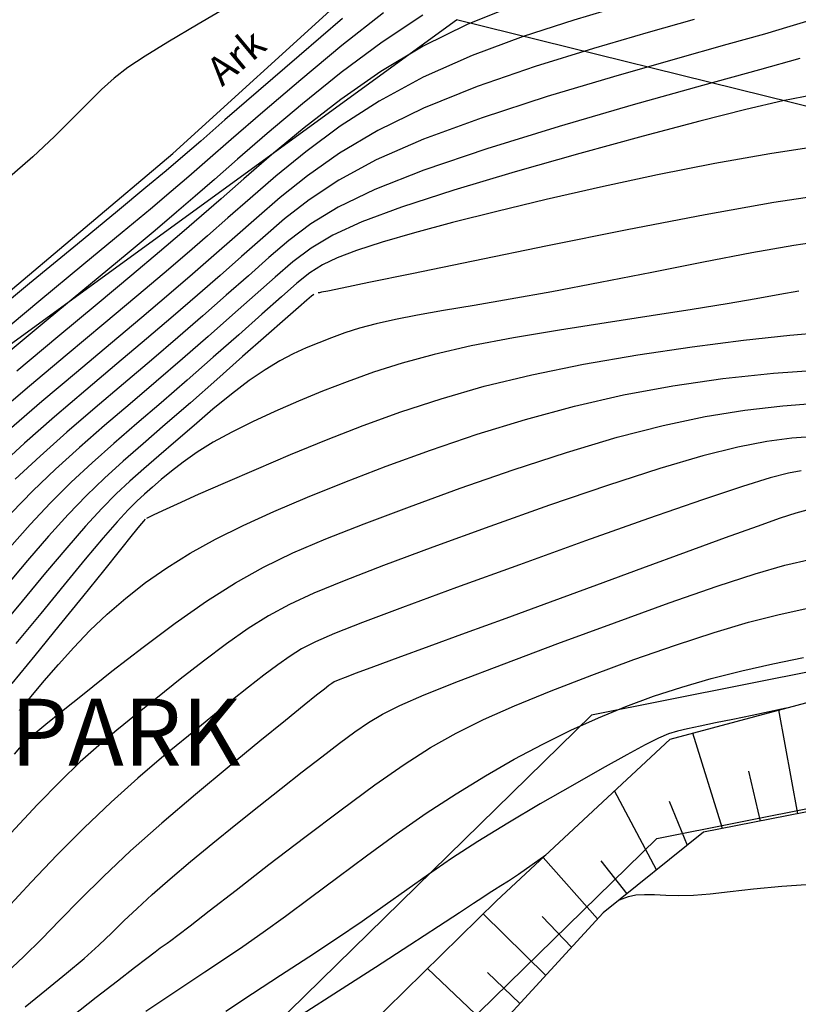
# Model space of a CAD drawing. Units: millimetres. Extents: x 570693 to 572856, y 4536157 to 4537328.
# Drawn here: x 571301 to 571341, y 4536747 to 4536798 of the extents above; entities that cross this region are included whole.
import ezdxf

# ---------------------------------------------------------------- set-up
doc = ezdxf.new("R2010")
doc.units = ezdxf.units.MM
doc.linetypes.add('DUZ', pattern=[500, 500])
doc.styles.get("Standard").update_dxf_attribs({"font": 'arial.ttf'})

msp = doc.modelspace()

# ---------------------------------------------------------------- linework, layer by layer
at = {"color": 1, "linetype": 'DUZ'}
for p, q in [((571308.639, 4536791.193), (571324.376, 4536805.525)), ((571300.132, 4536781.204), (571323.474, 4536798.18)), ((571382.444, 4536783.644), (571323.474, 4536798.18)), ((571290.75, 4536776.11), (571308.639, 4536791.193)), ((571351.809, 4536766.018), (571330.555, 4536761.766)), ((571330.555, 4536761.766), (571287.054, 4536719.227)), ((571333.964, 4536755.31), (571352.654, 4536759.048)), ((571302.515, 4536724.555), (571333.964, 4536755.31))]:
    msp.add_line(p, q, dxfattribs=at)
at = {"color": 9, "linetype": 'DUZ'}
for p, q in [((571312.017, 4536799.156), (571309.958, 4536797.958)), ((571326.349, 4536798.875), (571324.038, 4536797.936)), ((571332.083, 4536798.909), (571329.621, 4536798.171)), ((571319.666, 4536798.56), (571317.485, 4536796.84)), ((571309.958, 4536797.958), (571308.366, 4536797.018)), ((571317.517, 4536798.249), (571315.239, 4536796.308)), ((571324.038, 4536797.936), (571321.734, 4536796.806)), ((571329.621, 4536798.171), (571326.975, 4536797.306)), ((571335.923, 4536798.206), (571333.507, 4536797.521)), ((571340.932, 4536797.83), (571339.603, 4536797.443)), ((571341.808, 4536798.102), (571340.932, 4536797.83)), ((571326.975, 4536797.306), (571324.298, 4536796.311)), ((571333.507, 4536797.521), (571330.658, 4536796.69)), ((571339.603, 4536797.443), (571337.638, 4536796.889)), ((571308.366, 4536797.018), (571307.18, 4536796.286)), ((571317.485, 4536796.84), (571315.327, 4536795.05)), ((571321.734, 4536796.806), (571319.513, 4536795.476)), ((571337.638, 4536796.889), (571334.93, 4536796.133)), ((571307.18, 4536796.286), (571306.284, 4536795.682)), ((571315.239, 4536796.308), (571313.117, 4536794.473)), ((571324.298, 4536796.311), (571321.743, 4536795.185)), ((571330.658, 4536796.69), (571327.6, 4536795.736)), ((571327.6, 4536795.736), (571324.557, 4536794.686)), ((571334.93, 4536796.133), (571331.695, 4536795.208)), ((571306.284, 4536795.682), (571305.563, 4536795.124)), ((571319.513, 4536795.476), (571317.422, 4536794.021)), ((571321.743, 4536795.185), (571319.436, 4536793.934)), ((571331.695, 4536795.208), (571328.226, 4536794.167)), ((571305.563, 4536795.124), (571304.9, 4536794.53)), ((571315.327, 4536795.05), (571313.344, 4536793.354)), ((571324.557, 4536794.686), (571321.752, 4536793.563)), ((571304.9, 4536794.53), (571304.191, 4536793.83)), ((571313.117, 4536794.473), (571311.359, 4536792.941)), ((571328.226, 4536794.167), (571324.817, 4536793.061)), ((571342.192, 4536794.253), (571340.567, 4536793.937)), ((571304.191, 4536793.83), (571303.383, 4536793.012)), ((571317.422, 4536794.021), (571315.503, 4536792.535)), ((571319.436, 4536793.934), (571317.39, 4536792.611)), ((571340.567, 4536793.937), (571338.628, 4536793.486)), ((571313.344, 4536793.354), (571311.688, 4536791.913)), ((571321.752, 4536793.563), (571319.359, 4536792.392)), ((571338.628, 4536793.486), (571336.22, 4536792.874)), ((571303.383, 4536793.012), (571302.435, 4536792.075)), ((571311.359, 4536792.941), (571310.096, 4536791.84)), ((571317.39, 4536792.611), (571315.591, 4536791.278)), ((571324.817, 4536793.061), (571321.761, 4536791.941)), ((571336.22, 4536792.874), (571333.257, 4536792.091)), ((571315.503, 4536792.535), (571313.798, 4536791.115)), ((571319.359, 4536792.392), (571317.358, 4536791.202)), ((571333.257, 4536792.091), (571329.942, 4536791.186)), ((571302.435, 4536792.075), (571301.306, 4536791.017)), ((571310.096, 4536791.84), (571309.153, 4536791.024)), ((571311.688, 4536791.913), (571310.451, 4536790.832)), ((571321.761, 4536791.941), (571319.283, 4536790.85)), ((571342.493, 4536791.572), (571339.877, 4536791.171)), ((571313.798, 4536791.115), (571312.347, 4536789.856)), ((571315.591, 4536791.278), (571314.024, 4536789.996)), ((571317.358, 4536791.202), (571315.679, 4536790.02)), ((571329.942, 4536791.186), (571326.547, 4536790.223)), ((571339.877, 4536791.171), (571337.006, 4536790.655)), ((571301.306, 4536791.017), (571299.955, 4536789.839)), ((571309.153, 4536791.024), (571308.278, 4536790.282)), ((571310.451, 4536790.832), (571309.478, 4536789.988)), ((571319.283, 4536790.85), (571317.326, 4536789.792)), ((571337.006, 4536790.655), (571334.013, 4536790.06)), ((571308.278, 4536790.282), (571307.22, 4536789.399)), ((571326.547, 4536790.223), (571323.343, 4536789.265)), ((571334.013, 4536790.06), (571331.028, 4536789.422)), ((571309.478, 4536789.988), (571308.553, 4536789.197)), ((571312.347, 4536789.856), (571311.163, 4536788.817)), ((571314.024, 4536789.996), (571312.677, 4536788.828)), ((571315.679, 4536790.02), (571314.251, 4536788.877)), ((571317.326, 4536789.792), (571315.766, 4536788.763)), ((571307.22, 4536789.399), (571305.727, 4536788.164)), ((571308.553, 4536789.197), (571307.46, 4536788.278)), ((571323.343, 4536789.265), (571320.605, 4536788.376)), ((571331.028, 4536789.422), (571328.181, 4536788.777)), ((571342.928, 4536789.05), (571340.099, 4536788.613)), ((571311.163, 4536788.817), (571310.129, 4536787.915)), ((571312.677, 4536788.828), (571311.518, 4536787.81)), ((571314.251, 4536788.877), (571313.006, 4536787.799)), ((571315.766, 4536788.763), (571314.478, 4536787.757)), ((571328.181, 4536788.777), (571325.586, 4536788.157)), ((571340.099, 4536788.613), (571336.499, 4536787.967)), ((571305.727, 4536788.164), (571303.636, 4536786.436)), ((571307.46, 4536788.278), (571305.982, 4536787.05)), ((571320.605, 4536788.376), (571318.528, 4536787.601)), ((571325.586, 4536788.157), (571323.278, 4536787.573)), ((571336.499, 4536787.967), (571332.417, 4536787.181)), ((571310.129, 4536787.915), (571309.103, 4536787.028)), ((571311.518, 4536787.81), (571310.455, 4536786.878)), ((571313.006, 4536787.799), (571311.874, 4536786.802)), ((571314.478, 4536787.757), (571313.336, 4536786.771)), ((571318.528, 4536787.601), (571317.009, 4536786.904)), ((571323.278, 4536787.573), (571321.275, 4536787.032)), ((571305.982, 4536787.05), (571303.981, 4536785.392)), ((571309.103, 4536787.028), (571307.939, 4536786.037)), ((571321.275, 4536787.032), (571319.594, 4536786.541)), ((571332.417, 4536787.181), (571328.24, 4536786.345)), ((571303.636, 4536786.436), (571301.134, 4536784.371)), ((571310.455, 4536786.878), (571309.378, 4536785.944)), ((571311.874, 4536786.802), (571310.78, 4536785.842)), ((571313.336, 4536786.771), (571312.229, 4536785.795)), ((571317.009, 4536786.904), (571315.867, 4536786.227)), ((571319.594, 4536786.541), (571318.251, 4536786.108)), ((571342.859, 4536786.633), (571341.139, 4536786.368)), ((571307.939, 4536786.037), (571306.492, 4536784.821)), ((571309.378, 4536785.944), (571308.178, 4536784.916)), ((571315.867, 4536786.227), (571314.922, 4536785.516)), ((571318.251, 4536786.108), (571317.242, 4536785.728)), ((571328.24, 4536786.345), (571324.353, 4536785.55)), ((571338.95, 4536785.976), (571336.413, 4536785.491)), ((571341.139, 4536786.368), (571338.95, 4536785.976)), ((571303.981, 4536785.392), (571301.624, 4536783.441)), ((571310.78, 4536785.842), (571309.653, 4536784.859)), ((571312.229, 4536785.795), (571311.106, 4536784.805)), ((571314.922, 4536785.516), (571313.995, 4536784.714)), ((571317.242, 4536785.728), (571316.467, 4536785.355)), ((571324.353, 4536785.55), (571321.142, 4536784.886)), ((571336.413, 4536785.491), (571333.705, 4536784.96)), ((571308.178, 4536784.916), (571306.747, 4536783.707)), ((571315.804, 4536784.928), (571315.13, 4536784.392)), ((571316.467, 4536785.355), (571315.804, 4536784.928)), ((571321.142, 4536784.886), (571318.894, 4536784.422)), ((571333.705, 4536784.96), (571331.002, 4536784.431)), ((571301.134, 4536784.371), (571298.499, 4536782.196)), ((571306.492, 4536784.821), (571304.673, 4536783.304)), ((571309.653, 4536784.859), (571308.418, 4536783.796)), ((571311.106, 4536784.805), (571309.928, 4536783.775)), ((571313.995, 4536784.714), (571312.94, 4536783.78)), ((571315.13, 4536784.392), (571314.324, 4536783.685)), ((571318.894, 4536784.422), (571317.496, 4536784.135)), ((571331.002, 4536784.431), (571328.481, 4536783.949)), ((571316.309, 4536783.896), (571316.248, 4536783.882)), ((571316.415, 4536783.917), (571316.309, 4536783.896)), ((571316.74, 4536783.982), (571316.415, 4536783.917)), ((571317.496, 4536784.135), (571316.74, 4536783.982)), ((571328.481, 4536783.949), (571326.283, 4536783.552)), ((571301.624, 4536783.441), (571299.155, 4536781.395)), ((571306.747, 4536783.707), (571305.018, 4536782.26)), ((571308.418, 4536783.796), (571307.002, 4536782.593)), ((571309.928, 4536783.775), (571308.657, 4536782.675)), ((571312.94, 4536783.78), (571311.757, 4536782.732)), ((571314.324, 4536783.685), (571313.296, 4536782.772)), ((571315.652, 4536783.507), (571315.211, 4536783.128)), ((571315.898, 4536783.71), (571315.652, 4536783.507)), ((571316.013, 4536783.795), (571315.898, 4536783.71)), ((571326.283, 4536783.552), (571324.404, 4536783.229)), ((571304.673, 4536783.304), (571302.604, 4536781.582)), ((571315.211, 4536783.128), (571314.51, 4536782.514)), ((571322.804, 4536782.96), (571321.444, 4536782.724)), ((571324.404, 4536783.229), (571322.804, 4536782.96)), ((571307.002, 4536782.593), (571305.364, 4536781.216)), ((571308.657, 4536782.675), (571307.257, 4536781.479)), ((571311.757, 4536782.732), (571310.478, 4536781.606)), ((571313.296, 4536782.772), (571312.082, 4536781.696)), ((571314.51, 4536782.514), (571313.511, 4536781.632)), ((571320.283, 4536782.5), (571319.283, 4536782.272)), ((571321.444, 4536782.724), (571320.283, 4536782.5)), ((571305.018, 4536782.26), (571303.095, 4536780.652)), ((571317.64, 4536781.79), (571316.935, 4536781.537)), ((571318.412, 4536782.035), (571317.64, 4536781.79)), ((571319.283, 4536782.272), (571318.412, 4536782.035)), ((571340.932, 4536781.67), (571342.977, 4536781.841)), ((571302.604, 4536781.582), (571300.467, 4536779.794)), ((571307.257, 4536781.479), (571305.709, 4536780.172)), ((571310.478, 4536781.606), (571309.136, 4536780.434)), ((571312.082, 4536781.696), (571310.752, 4536780.521)), ((571313.511, 4536781.632), (571312.286, 4536780.547)), ((571316.268, 4536781.276), (571315.609, 4536781.003)), ((571316.935, 4536781.537), (571316.268, 4536781.276)), ((571335.819, 4536781.063), (571338.514, 4536781.409)), ((571338.514, 4536781.409), (571340.932, 4536781.67)), ((571305.364, 4536781.216), (571303.585, 4536779.722)), ((571315.609, 4536781.003), (571314.936, 4536780.694)), ((571332.98, 4536780.64), (571335.819, 4536781.063)), ((571303.095, 4536780.652), (571301.123, 4536778.994)), ((571309.136, 4536780.434), (571307.767, 4536779.251)), ((571310.752, 4536780.521), (571309.376, 4536779.313)), ((571312.286, 4536780.547), (571310.932, 4536779.351)), ((571314.229, 4536780.323), (571313.467, 4536779.864)), ((571314.936, 4536780.694), (571314.229, 4536780.323)), ((571330.136, 4536780.148), (571332.98, 4536780.64)), ((571303.585, 4536779.722), (571301.779, 4536778.194)), ((571305.709, 4536780.172), (571304.075, 4536778.793)), ((571313.467, 4536779.864), (571312.631, 4536779.29)), ((571327.42, 4536779.597), (571330.136, 4536780.148)), ((571340.079, 4536779.684), (571342.793, 4536779.876)), ((571307.767, 4536779.251), (571306.4, 4536778.084)), ((571309.376, 4536779.313), (571308.022, 4536778.137)), ((571310.932, 4536779.351), (571309.55, 4536778.135)), ((571312.631, 4536779.29), (571311.709, 4536778.585)), ((571324.938, 4536778.995), (571327.42, 4536779.597)), ((571334.811, 4536779.027), (571337.424, 4536779.403)), ((571337.424, 4536779.403), (571340.079, 4536779.684)), ((571301.123, 4536778.994), (571299.25, 4536777.396)), ((571304.075, 4536778.793), (571302.435, 4536777.393)), ((571322.672, 4536778.346), (571324.938, 4536778.995)), ((571332.227, 4536778.549), (571334.811, 4536779.027)), ((571301.779, 4536778.194), (571300.06, 4536776.711)), ((571311.709, 4536778.585), (571310.733, 4536777.789)), ((571320.572, 4536777.659), (571322.672, 4536778.346)), ((571329.654, 4536777.961), (571332.227, 4536778.549)), ((571306.4, 4536778.084), (571305.055, 4536776.933)), ((571308.022, 4536778.137), (571306.746, 4536777.04)), ((571309.55, 4536778.135), (571308.239, 4536776.989)), ((571310.733, 4536777.789), (571309.745, 4536776.95)), ((571318.589, 4536776.937), (571320.572, 4536777.659)), ((571327.089, 4536777.264), (571329.654, 4536777.961)), ((571336.507, 4536777.417), (571338.572, 4536777.752)), ((571338.572, 4536777.752), (571340.561, 4536777.978)), ((571340.561, 4536777.978), (571342.538, 4536778.12)), ((571302.435, 4536777.393), (571300.87, 4536776.025)), ((571324.562, 4536776.484), (571327.089, 4536777.264)), ((571334.301, 4536776.95), (571336.507, 4536777.417)), ((571305.055, 4536776.933), (571303.746, 4536775.792)), ((571306.746, 4536777.04), (571305.545, 4536776.003)), ((571308.239, 4536776.989), (571307.072, 4536775.978)), ((571309.745, 4536776.95), (571308.788, 4536776.12)), ((571316.675, 4536776.186), (571318.589, 4536776.937)), ((571331.889, 4536776.326), (571334.301, 4536776.95)), ((571308.788, 4536776.12), (571307.902, 4536775.348)), ((571314.8, 4536775.417), (571316.675, 4536776.186)), ((571322.117, 4536775.654), (571324.562, 4536776.484)), ((571329.239, 4536775.534), (571331.889, 4536776.326)), ((571341.043, 4536776.272), (571339.72, 4536776.1)), ((571342.284, 4536776.365), (571341.043, 4536776.272)), ((571300.87, 4536776.025), (571299.463, 4536774.742)), ((571303.746, 4536775.792), (571302.491, 4536774.655)), ((571305.545, 4536776.003), (571304.402, 4536774.992)), ((571307.072, 4536775.978), (571306.027, 4536775.066)), ((571319.796, 4536774.808), (571322.117, 4536775.654)), ((571338.202, 4536775.807), (571336.375, 4536775.351)), ((571339.72, 4536776.1), (571338.202, 4536775.807)), ((571307.902, 4536775.348), (571307.115, 4536774.665)), ((571313.013, 4536774.662), (571314.8, 4536775.417)), ((571326.455, 4536774.623), (571329.239, 4536775.534)), ((571336.375, 4536775.351), (571334.123, 4536774.69)), ((571302.491, 4536774.655), (571301.305, 4536773.514)), ((571304.402, 4536774.992), (571303.302, 4536773.969)), ((571306.027, 4536775.066), (571305.056, 4536774.189)), ((571307.115, 4536774.665), (571306.389, 4536774.023)), ((571311.383, 4536773.956), (571313.013, 4536774.662)), ((571317.641, 4536773.979), (571319.796, 4536774.808)), ((571323.671, 4536773.653), (571326.455, 4536774.623)), ((571334.123, 4536774.69), (571331.39, 4536773.804)), ((571305.056, 4536774.189), (571304.112, 4536773.284)), ((571303.302, 4536773.969), (571302.226, 4536772.9)), ((571306.389, 4536774.023), (571305.674, 4536773.355)), ((571309.98, 4536773.337), (571311.383, 4536773.956)), ((571315.685, 4536773.193), (571317.641, 4536773.979)), ((571321.023, 4536772.689), (571323.671, 4536773.653)), ((571331.39, 4536773.804), (571328.348, 4536772.761)), ((571301.305, 4536773.514), (571300.195, 4536772.364)), ((571304.112, 4536773.284), (571303.147, 4536772.286)), ((571305.674, 4536773.355), (571304.917, 4536772.594)), ((571308.871, 4536772.841), (571309.98, 4536773.337)), ((571313.916, 4536772.442), (571315.685, 4536773.193)), ((571302.226, 4536772.9), (571301.158, 4536771.756)), ((571304.917, 4536772.594), (571304.068, 4536771.672)), ((571307.628, 4536772.272), (571308.104, 4536772.492)), ((571308.104, 4536772.492), (571308.871, 4536772.841)), ((571318.648, 4536771.791), (571321.023, 4536772.689)), ((571328.348, 4536772.761), (571325.225, 4536771.653)), ((571341.823, 4536772.516), (571341.25, 4536772.355)), ((571303.147, 4536772.286), (571302.121, 4536771.147)), ((571307.114, 4536771.936), (571307.2, 4536772.037)), ((571307.263, 4536772.09), (571307.372, 4536772.148)), ((571307.372, 4536772.148), (571307.628, 4536772.272)), ((571312.316, 4536771.712), (571313.916, 4536772.442)), ((571340.421, 4536772.081), (571339.216, 4536771.656)), ((571341.25, 4536772.355), (571340.421, 4536772.081)), ((571301.158, 4536771.756), (571300.079, 4536770.531)), ((571304.068, 4536771.672), (571303.084, 4536770.541)), ((571306.528, 4536771.215), (571306.91, 4536771.687)), ((571306.91, 4536771.687), (571307.114, 4536771.936)), ((571310.863, 4536770.987), (571312.316, 4536771.712)), ((571316.638, 4536770.999), (571318.648, 4536771.791)), ((571325.225, 4536771.653), (571322.251, 4536770.569)), ((571339.216, 4536771.656), (571337.552, 4536771.053)), ((571302.121, 4536771.147), (571301.02, 4536769.869)), ((571305.91, 4536770.445), (571306.528, 4536771.215)), ((571309.538, 4536770.252), (571310.863, 4536770.987)), ((571314.922, 4536770.268), (571316.638, 4536770.999)), ((571337.552, 4536771.053), (571335.513, 4536770.307)), ((571303.084, 4536770.541), (571301.971, 4536769.218)), ((571305.017, 4536769.333), (571305.91, 4536770.445)), ((571322.251, 4536770.569), (571319.654, 4536769.602)), ((571308.322, 4536769.494), (571309.538, 4536770.252)), ((571313.386, 4536769.528), (571314.922, 4536770.268)), ((571335.513, 4536770.307), (571333.223, 4536769.465)), ((571340.677, 4536769.631), (571342.042, 4536769.945)), ((571301.02, 4536769.869), (571299.839, 4536768.466)), ((571307.201, 4536768.711), (571308.322, 4536769.494)), ((571311.917, 4536768.71), (571313.386, 4536769.528)), ((571319.654, 4536769.602), (571317.601, 4536768.814)), ((571333.223, 4536769.465), (571330.805, 4536768.575)), ((571339.11, 4536769.177), (571340.677, 4536769.631)), ((571301.971, 4536769.218), (571300.741, 4536767.739)), ((571303.915, 4536767.962), (571305.017, 4536769.333)), ((571337.136, 4536768.526), (571339.11, 4536769.177)), ((571306.164, 4536767.902), (571307.201, 4536768.711)), ((571310.401, 4536767.746), (571311.917, 4536768.71)), ((571317.601, 4536768.814), (571316.012, 4536768.162)), ((571330.805, 4536768.575), (571328.384, 4536767.685)), ((571334.623, 4536767.647), (571337.136, 4536768.526)), ((571302.689, 4536766.445), (571303.915, 4536767.962)), ((571305.199, 4536767.066), (571306.164, 4536767.902)), ((571316.012, 4536768.162), (571314.741, 4536767.574)), ((571300.741, 4536767.739), (571299.409, 4536766.142)), ((571308.762, 4536766.596), (571310.401, 4536767.746)), ((571314.741, 4536767.574), (571313.647, 4536766.98)), ((571328.384, 4536767.685), (571326.072, 4536766.838)), ((571331.753, 4536766.611), (571334.623, 4536767.647)), ((571340.37, 4536767.047), (571341.882, 4536767.369)), ((571304.294, 4536766.203), (571305.199, 4536767.066)), ((571313.647, 4536766.98), (571312.584, 4536766.307)), ((571326.072, 4536766.838), (571323.936, 4536766.058)), ((571338.764, 4536766.636), (571340.37, 4536767.047)), ((571301.426, 4536764.896), (571302.689, 4536766.445)), ((571307.073, 4536765.337), (571308.762, 4536766.596)), ((571312.584, 4536766.307), (571311.443, 4536765.505)), ((571328.784, 4536765.518), (571331.753, 4536766.611)), ((571336.976, 4536766.107), (571338.764, 4536766.636)), ((571303.442, 4536765.318), (571304.294, 4536766.203)), ((571323.936, 4536766.058), (571322.031, 4536765.363)), ((571334.951, 4536765.446), (571336.976, 4536766.107)), ((571302.642, 4536764.431), (571303.442, 4536765.318)), ((571305.443, 4536764.075), (571307.073, 4536765.337)), ((571311.443, 4536765.505), (571310.237, 4536764.605)), ((571322.031, 4536765.363), (571320.413, 4536764.773)), ((571325.974, 4536764.463), (571328.784, 4536765.518)), ((571332.774, 4536764.686), (571334.951, 4536765.446)), ((571300.215, 4536763.427), (571301.426, 4536764.896)), ((571320.413, 4536764.773), (571319.136, 4536764.307)), ((571340.039, 4536764.46), (571341.642, 4536764.786)), ((571301.901, 4536763.567), (571302.642, 4536764.431)), ((571310.237, 4536764.605), (571309.015, 4536763.655)), ((571319.136, 4536764.307), (571318.233, 4536763.974)), ((571323.581, 4536763.546), (571325.974, 4536764.463)), ((571330.564, 4536763.871), (571332.774, 4536764.686)), ((571338.414, 4536764.094), (571340.039, 4536764.46)), ((571303.982, 4536762.915), (571305.443, 4536764.075)), ((571317.645, 4536763.752), (571317.29, 4536763.608)), ((571318.233, 4536763.974), (571317.645, 4536763.752)), ((571328.44, 4536763.049), (571330.564, 4536763.871)), ((571336.815, 4536763.688), (571338.414, 4536764.094)), ((571301.222, 4536762.754), (571301.901, 4536763.567)), ((571309.015, 4536763.655), (571307.823, 4536762.706)), ((571316.803, 4536763.324), (571316.565, 4536763.139)), ((571316.951, 4536763.429), (571316.803, 4536763.324)), ((571317.086, 4536763.511), (571316.951, 4536763.429)), ((571317.29, 4536763.608), (571317.086, 4536763.511)), ((571321.795, 4536762.834), (571323.581, 4536763.546)), ((571333.795, 4536762.76), (571335.279, 4536763.246)), ((571334.667, 4536760.516), (571346.094, 4536763.584)), ((571335.279, 4536763.246), (571336.815, 4536763.688)), ((571300.611, 4536762.015), (571301.222, 4536762.754)), ((571302.8, 4536761.964), (571303.982, 4536762.915)), ((571307.823, 4536762.706), (571306.71, 4536761.808)), ((571316.159, 4536762.815), (571315.506, 4536762.288)), ((571316.565, 4536763.139), (571316.159, 4536762.815)), ((571320.522, 4536762.285), (571321.795, 4536762.834)), ((571326.523, 4536762.263), (571328.44, 4536763.049)), ((571332.344, 4536762.225), (571333.795, 4536762.76)), ((571315.506, 4536762.288), (571314.53, 4536761.497)), ((571319.6, 4536761.828), (571320.522, 4536762.285)), ((571324.89, 4536761.541), (571326.523, 4536762.263)), ((571330.907, 4536761.634), (571332.344, 4536762.225)), ((571301.975, 4536761.297), (571302.8, 4536761.964)), ((571306.71, 4536761.808), (571305.704, 4536760.989)), ((571318.868, 4536761.39), (571319.6, 4536761.828)), ((571301.452, 4536760.869), (571301.975, 4536761.297)), ((571314.53, 4536761.497), (571313.188, 4536760.406)), ((571318.163, 4536760.901), (571318.868, 4536761.39)), ((571323.462, 4536760.834), (571324.89, 4536761.541)), ((571329.464, 4536760.981), (571330.907, 4536761.634)), ((571301.142, 4536760.607), (571301.452, 4536760.869)), ((571305.704, 4536760.989), (571304.753, 4536760.19)), ((571317.353, 4536760.303), (571318.163, 4536760.901)), ((571322.118, 4536760.073), (571323.462, 4536760.834)), ((571327.998, 4536760.259), (571329.464, 4536760.981)), ((571300.626, 4536760.066), (571300.814, 4536760.279)), ((571300.814, 4536760.279), (571300.959, 4536760.435)), ((571300.959, 4536760.435), (571301.142, 4536760.607)), ((571304.753, 4536760.19), (571303.789, 4536759.328)), ((571313.188, 4536760.406), (571311.575, 4536759.083)), ((571316.427, 4536759.598), (571317.353, 4536760.303)), ((571325.584, 4536752.051), (571334.667, 4536760.516)), ((571326.507, 4536759.465), (571327.998, 4536760.259)), ((571300.336, 4536759.73), (571300.626, 4536760.066)), ((571320.739, 4536759.191), (571322.118, 4536760.073)), ((571303.789, 4536759.328), (571302.743, 4536758.323)), ((571315.402, 4536758.803), (571316.427, 4536759.598)), ((571319.204, 4536758.119), (571320.739, 4536759.191)), ((571324.994, 4536758.598), (571326.507, 4536759.465)), ((571311.575, 4536759.083), (571309.823, 4536757.623)), ((571314.298, 4536757.934), (571315.402, 4536758.803)), ((571323.458, 4536757.655), (571324.994, 4536758.598)), ((571333.964, 4536755.31), (571352.654, 4536759.048)), ((571302.743, 4536758.323), (571301.543, 4536757.092)), ((571317.438, 4536756.822), (571319.204, 4536758.119)), ((571309.823, 4536757.623), (571308.062, 4536756.118)), ((571313.132, 4536757.007), (571314.298, 4536757.934)), ((571321.902, 4536756.634), (571323.458, 4536757.655)), ((571301.543, 4536757.092), (571300.151, 4536755.591)), ((571311.927, 4536756.042), (571313.132, 4536757.007)), ((571315.541, 4536755.391), (571317.438, 4536756.822)), ((571320.332, 4536755.541), (571321.902, 4536756.634)), ((571308.062, 4536756.118), (571306.422, 4536754.662)), ((571310.723, 4536755.066), (571311.927, 4536756.042)), ((571318.777, 4536754.411), (571320.332, 4536755.541)), ((571302.515, 4536724.555), (571333.964, 4536755.31)), ((571309.562, 4536754.11), (571310.723, 4536755.066)), ((571313.661, 4536753.948), (571315.541, 4536755.391)), ((571306.422, 4536754.662), (571305.004, 4536753.331)), ((571328.157, 4536754.449), (571326.724, 4536753.424)), ((571308.488, 4536753.204), (571309.562, 4536754.11)), ((571311.942, 4536752.615), (571313.661, 4536753.948)), ((571317.27, 4536753.289), (571318.777, 4536754.411)), ((571326.724, 4536753.424), (571326.208, 4536753.086)), ((571305.004, 4536753.331), (571303.788, 4536752.127)), ((571307.545, 4536752.379), (571308.488, 4536753.204)), ((571315.845, 4536752.219), (571317.27, 4536753.289)), ((571326.208, 4536753.086), (571325.799, 4536752.831)), ((571340.517, 4536752.81), (571342.298, 4536752.942)), ((571310.53, 4536751.517), (571311.942, 4536752.615)), ((571325.186, 4536752.447), (571324.855, 4536752.227)), ((571325.471, 4536752.629), (571325.186, 4536752.447)), ((571325.799, 4536752.831), (571325.471, 4536752.629)), ((571332.875, 4536752.36), (571333.327, 4536752.384)), ((571333.327, 4536752.384), (571333.845, 4536752.372)), ((571335.887, 4536752.352), (571336.768, 4536752.423)), ((571336.768, 4536752.423), (571337.801, 4536752.534)), ((571337.801, 4536752.534), (571339.034, 4536752.669)), ((571339.034, 4536752.669), (571340.517, 4536752.81)), ((571303.788, 4536752.127), (571302.722, 4536751.036)), ((571306.757, 4536751.654), (571307.545, 4536752.379)), ((571314.269, 4536740.972), (571325.584, 4536752.051)), ((571314.534, 4536751.246), (571315.845, 4536752.219)), ((571324.372, 4536751.905), (571323.637, 4536751.419)), ((571324.855, 4536752.227), (571324.372, 4536751.905)), ((571332.01, 4536752.102), (571332.48, 4536752.284)), ((571332.48, 4536752.284), (571332.875, 4536752.36)), ((571333.845, 4536752.372), (571334.438, 4536752.347)), ((571334.438, 4536752.347), (571335.116, 4536752.333)), ((571335.116, 4536752.333), (571335.887, 4536752.352)), ((571306.075, 4536750.999), (571306.757, 4536751.654)), ((571309.531, 4536750.742), (571310.53, 4536751.517)), ((571323.637, 4536751.419), (571322.544, 4536750.704)), ((571302.722, 4536751.036), (571301.757, 4536750.041)), ((571305.431, 4536750.372), (571306.075, 4536750.999)), ((571313.36, 4536750.4), (571314.534, 4536751.246)), ((571304.758, 4536749.732), (571305.431, 4536750.372)), ((571308.894, 4536750.252), (571309.531, 4536750.742)), ((571312.293, 4536749.657), (571313.36, 4536750.4)), ((571322.544, 4536750.704), (571321.036, 4536749.727)), ((571301.757, 4536750.041), (571300.84, 4536749.128)), ((571308.235, 4536749.767), (571308.338, 4536749.837)), ((571308.338, 4536749.837), (571308.527, 4536749.974)), ((571308.527, 4536749.974), (571308.894, 4536750.252)), ((571303.987, 4536749.037), (571304.758, 4536749.732)), ((571307.272, 4536749.053), (571307.705, 4536749.383)), ((571307.705, 4536749.383), (571307.974, 4536749.584)), ((571307.974, 4536749.584), (571308.134, 4536749.698)), ((571308.134, 4536749.698), (571308.235, 4536749.767)), ((571311.291, 4536748.979), (571312.293, 4536749.657)), ((571321.036, 4536749.727), (571319.233, 4536748.562)), ((571300.84, 4536749.128), (571299.93, 4536748.281)), ((571303.07, 4536748.256), (571303.987, 4536749.037)), ((571306.625, 4536748.554), (571307.272, 4536749.053)), ((571310.312, 4536748.329), (571311.291, 4536748.979)), ((571305.727, 4536747.859), (571306.625, 4536748.554)), ((571309.316, 4536747.67), (571310.312, 4536748.329)), ((571319.233, 4536748.562), (571317.3, 4536747.315)), ((571302.027, 4536747.404), (571303.07, 4536748.256)), ((571304.62, 4536746.997), (571305.727, 4536747.859)), ((571300.901, 4536746.505), (571302.027, 4536747.404)), ((571308.274, 4536746.976), (571309.316, 4536747.67)), ((571317.3, 4536747.315), (571315.401, 4536746.089)), ((571303.358, 4536746.014), (571304.62, 4536746.997)), ((571307.223, 4536746.269), (571308.274, 4536746.976))]:
    msp.add_line(p, q, dxfattribs=at)
at = {"color": 8, "linetype": 'DUZ'}
for p, q in [((571321.725, 4536798.428), (571319.589, 4536797.018)), ((571319.589, 4536797.018), (571317.453, 4536795.43)), ((571341.459, 4536796.154), (571339.352, 4536795.572)), ((571317.453, 4536795.43), (571315.415, 4536793.793)), ((571339.352, 4536795.572), (571336.354, 4536794.745)), ((571336.354, 4536794.745), (571332.732, 4536793.727)), ((571315.415, 4536793.793), (571313.571, 4536792.234)), ((571332.732, 4536793.727), (571328.852, 4536792.598)), ((571313.571, 4536792.234), (571312.018, 4536790.884)), ((571328.852, 4536792.598), (571325.076, 4536791.436)), ((571325.076, 4536791.436), (571321.77, 4536790.319)), ((571312.018, 4536790.884), (571310.807, 4536789.825)), ((571321.77, 4536790.319), (571319.206, 4536789.308)), ((571310.807, 4536789.825), (571309.804, 4536788.951)), ((571319.206, 4536789.308), (571317.294, 4536788.383)), ((571309.804, 4536788.951), (571308.828, 4536788.113)), ((571308.828, 4536788.113), (571307.699, 4536787.158)), ((571317.294, 4536788.383), (571315.854, 4536787.505)), ((571315.854, 4536787.505), (571314.705, 4536786.638)), ((571307.699, 4536787.158), (571306.237, 4536785.935)), ((571314.705, 4536786.638), (571313.665, 4536785.742)), ((571306.237, 4536785.935), (571304.327, 4536784.348)), ((571313.665, 4536785.742), (571312.585, 4536784.787)), ((571312.585, 4536784.787), (571311.431, 4536783.769)), ((571304.327, 4536784.348), (571302.114, 4536782.512)), ((571341.402, 4536783.985), (571340.409, 4536783.801)), ((571311.431, 4536783.769), (571310.203, 4536782.69)), ((571339.169, 4536783.575), (571337.65, 4536783.311)), ((571340.409, 4536783.801), (571339.169, 4536783.575)), ((571335.819, 4536783.012), (571333.672, 4536782.681)), ((571337.65, 4536783.311), (571335.819, 4536783.012)), ((571302.114, 4536782.512), (571299.811, 4536780.595)), ((571310.203, 4536782.69), (571308.897, 4536781.555)), ((571331.311, 4536782.322), (571328.868, 4536781.938)), ((571333.672, 4536782.681), (571331.311, 4536782.322)), ((571328.868, 4536781.938), (571326.473, 4536781.531)), ((571308.897, 4536781.555), (571307.512, 4536780.365)), ((571326.473, 4536781.531), (571324.257, 4536781.105)), ((571324.257, 4536781.105), (571322.318, 4536780.662)), ((571307.512, 4536780.365), (571306.055, 4536779.128)), ((571322.318, 4536780.662), (571320.629, 4536780.203)), ((571319.132, 4536779.728), (571317.765, 4536779.237)), ((571320.629, 4536780.203), (571319.132, 4536779.728)), ((571317.765, 4536779.237), (571316.471, 4536778.731)), ((571306.055, 4536779.128), (571304.565, 4536777.863)), ((571316.471, 4536778.731), (571315.204, 4536778.21)), ((571315.204, 4536778.21), (571313.974, 4536777.678)), ((571304.565, 4536777.863), (571303.091, 4536776.593)), ((571313.974, 4536777.678), (571312.806, 4536777.14)), ((571312.806, 4536777.14), (571311.723, 4536776.601)), ((571303.091, 4536776.593), (571301.681, 4536775.34)), ((571311.723, 4536776.601), (571310.751, 4536776.065)), ((571310.751, 4536776.065), (571309.906, 4536775.539)), ((571301.681, 4536775.34), (571300.384, 4536774.128)), ((571309.906, 4536775.539), (571309.18, 4536775.03)), ((571309.18, 4536775.03), (571308.558, 4536774.549)), ((571341.525, 4536774.566), (571340.869, 4536774.448)), ((571308.025, 4536774.105), (571307.565, 4536773.707)), ((571308.558, 4536774.549), (571308.025, 4536774.105)), ((571339.898, 4536774.197), (571338.449, 4536773.752)), ((571340.869, 4536774.448), (571339.898, 4536774.197)), ((571307.565, 4536773.707), (571307.157, 4536773.351)), ((571338.449, 4536773.752), (571336.357, 4536773.054)), ((571307.157, 4536773.351), (571306.751, 4536772.979)), ((571336.357, 4536773.054), (571333.541, 4536772.074)), ((571306.292, 4536772.521), (571305.723, 4536771.904)), ((571306.751, 4536772.979), (571306.292, 4536772.521)), ((571333.541, 4536772.074), (571330.241, 4536770.9)), ((571305.723, 4536771.904), (571304.989, 4536771.059)), ((571304.989, 4536771.059), (571304.051, 4536769.937)), ((571330.241, 4536770.9), (571326.779, 4536769.652)), ((571304.051, 4536769.937), (571302.943, 4536768.59)), ((571326.779, 4536769.652), (571323.478, 4536768.45)), ((571302.943, 4536768.59), (571301.715, 4536767.092)), ((571323.478, 4536768.45), (571320.66, 4536767.413)), ((571320.66, 4536767.413), (571318.565, 4536766.629)), ((571301.715, 4536767.092), (571300.418, 4536765.519)), ((571318.565, 4536766.629), (571317.102, 4536766.056)), ((571317.102, 4536766.056), (571316.097, 4536765.621)), ((571316.097, 4536765.621), (571315.376, 4536765.249)), ((571314.767, 4536764.868), (571314.123, 4536764.414)), ((571315.376, 4536765.249), (571314.767, 4536764.868)), ((571314.123, 4536764.414), (571313.401, 4536763.872)), ((571313.401, 4536763.872), (571312.587, 4536763.235)), ((571312.587, 4536763.235), (571311.665, 4536762.497)), ((571311.665, 4536762.497), (571310.62, 4536761.652)), ((571338.954, 4536761.76), (571337.948, 4536761.553)), ((571340.736, 4536762.145), (571338.954, 4536761.76)), ((571310.62, 4536761.652), (571309.446, 4536760.698)), ((571336.238, 4536761.204), (571335.578, 4536761.065)), ((571337.035, 4536761.367), (571336.238, 4536761.204)), ((571337.948, 4536761.553), (571337.035, 4536761.367)), ((571309.446, 4536760.698), (571308.164, 4536759.637)), ((571334.583, 4536760.79), (571334.055, 4536760.565)), ((571335.055, 4536760.94), (571334.583, 4536760.79)), ((571335.578, 4536761.065), (571335.055, 4536760.94)), ((571333.365, 4536760.218), (571332.405, 4536759.698)), ((571334.055, 4536760.565), (571333.365, 4536760.218)), ((571308.164, 4536759.637), (571306.806, 4536758.476)), ((571332.405, 4536759.698), (571331.106, 4536758.976)), ((571331.106, 4536758.976), (571329.553, 4536758.097)), ((571306.806, 4536758.476), (571305.402, 4536757.22)), ((571329.553, 4536758.097), (571327.869, 4536757.124)), ((571305.402, 4536757.22), (571303.982, 4536755.877)), ((571327.869, 4536757.124), (571326.177, 4536756.12)), ((571326.177, 4536756.12), (571324.6, 4536755.149)), ((571303.982, 4536755.877), (571302.577, 4536754.461)), ((571324.6, 4536755.149), (571323.227, 4536754.259)), ((571302.577, 4536754.461), (571301.217, 4536753.025)), ((571323.227, 4536754.259), (571322.013, 4536753.43)), ((571322.013, 4536753.43), (571320.88, 4536752.63)), ((571301.217, 4536753.025), (571299.93, 4536751.631)), ((571320.88, 4536752.63), (571319.748, 4536751.823)), ((571319.748, 4536751.823), (571318.539, 4536750.975)), ((571318.539, 4536750.975), (571317.197, 4536750.063)), ((571317.197, 4536750.063), (571315.756, 4536749.105)), ((571315.756, 4536749.105), (571314.273, 4536748.132)), ((571314.273, 4536748.132), (571312.803, 4536747.173)), ((571312.803, 4536747.173), (571311.405, 4536746.258))]:
    msp.add_line(p, q, dxfattribs=at)
at = {"color": 2, "linetype": 'DUZ'}
for p, q in [((571341.349, 4536756.611), (571340.364, 4536762.046)), ((571337.401, 4536755.838), (571335.855, 4536760.835)), ((571338.773, 4536758.841), (571339.382, 4536756.226)), ((571333.958, 4536753.671), (571331.759, 4536757.807)), ((571334.616, 4536757.276), (571335.565, 4536754.966)), ((571330.868, 4536751.1), (571328.013, 4536754.315)), ((571331.035, 4536754.138), (571332.391, 4536752.409)), ((571328.151, 4536748.142), (571324.883, 4536751.364)), ((571327.96, 4536751.221), (571329.507, 4536749.618)), ((571325.444, 4536745.195), (571321.97, 4536748.513)), ((571325.105, 4536748.297), (571326.797, 4536746.669))]:
    msp.add_line(p, q, dxfattribs=at)
at = {"color": 7, "linetype": 'DUZ'}
for p, q in [((571342.866, 4536756.908), (571336.406, 4536755.643)), ((571336.406, 4536755.643), (571331.157, 4536751.414)), ((571331.157, 4536751.414), (571320.768, 4536740.105))]:
    msp.add_line(p, q, dxfattribs=at)

# ---------------------------------------------------------------- texts
at = {"color": 1}
msp.add_text('Ark', height=1.5, rotation=39.8827, dxfattribs=at).set_placement((571311.209, 4536794.654))
at = {"color": 9}
msp.add_text('PARK', height=3.5, dxfattribs=at).set_placement((571300.138, 4536759.133))

doc.saveas('drawing.dxf')
